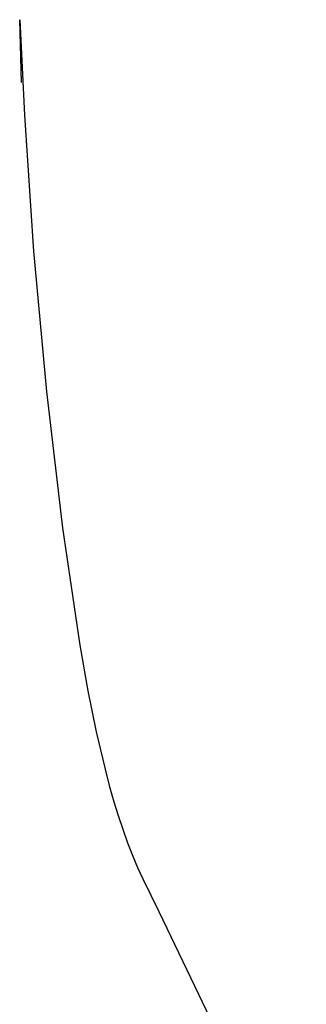
# Model space of a CAD drawing. Extents: x 20 to 2986, y 20 to 2673.
# Drawn here: x 319 to 331, y 115 to 156 of the extents above; entities that cross this region are included whole.
import ezdxf

# ---------------------------------------------------------------- set-up
doc = ezdxf.new("R2010")
doc.units = 0
doc.layers.get('0').update_dxf_attribs({"color": 3, "linetype": 'CONTINUOUS'})
doc.layers.add('CSLAYER5', color=3, linetype='CONTINUOUS')

# ---------------------------------------------------------------- blocks, each defined once
blk = doc.blocks.new('BLKF018')
at = {"layer": 'CSLAYER5', "color": 3, "linetype": 'CONTINUOUS'}
for p, q in [((319.238437, 153.381578), (319.158745, 156.005392)), ((319.158745, 156.005392), (319.365714, 152.015389)), ((319.365714, 152.015389), (319.738353, 146.344131)), ((319.738353, 146.344131), (320.273333, 140.48316)), ((320.273333, 140.48316), (320.937808, 134.792147)), ((320.937808, 134.792147), (321.66273, 129.893674)), ((321.66273, 129.893674), (322.00551, 127.975932)), ((322.00551, 127.975932), (322.354016, 126.265568)), ((322.354016, 126.265568), (322.720189, 124.705089)), ((322.720189, 124.705089), (322.898839, 124.024787)), ((322.898839, 124.024787), (323.091119, 123.3479)), ((323.091119, 123.3479), (323.26763, 122.773455)), ((323.26763, 122.773455), (323.457092, 122.202857)), ((323.457092, 122.202857), (323.660973, 121.636941)), ((323.660973, 121.636941), (323.880773, 121.076552)), ((323.880773, 121.076552), (324.081447, 120.603866)), ((324.081447, 120.603866), (324.293782, 120.13592)), ((324.293782, 120.13592), (324.962604, 118.763879)), ((324.962604, 118.763879), (331.118647, 105.992321))]:
    blk.add_line(p, q, dxfattribs=at)

msp = doc.modelspace()

# ---------------------------------------------------------------- block references
msp.add_blockref('BLKF018', (0, 0))

doc.saveas('drawing.dxf')
